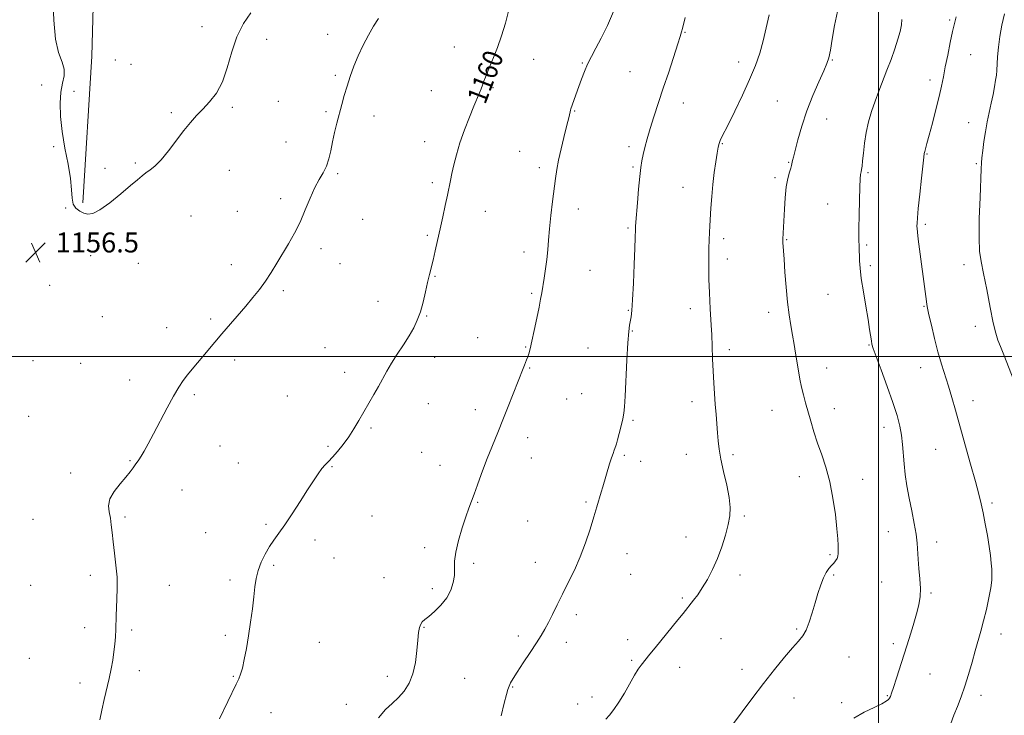
# Model space of a CAD drawing. Extents: x 2107300 to 2110200, y 349800 to 352700.
# Drawn here: x 2108656 to 2109050, y 350356 to 350635 of the extents above; entities that cross this region are included whole.
import ezdxf
from ezdxf.enums import TextEntityAlignment as Align

# ---------------------------------------------------------------- set-up
doc = ezdxf.new("R2010")
doc.units = 0
doc.header["$MEASUREMENT"] = 0
for name, color, linetype, lineweight in [('32000', 7, 'Continuous', 0), ('DTM HARD BREAKLINE', 7, 'Continuous', 0), ('DTM SPOT ELEVATION', 2, 'Continuous', 13), ('INDEX CONTOUR', 41, 'Continuous', 13), ('INDEX CONTOUR LABEL', 244, 'Continuous', 0), ('INTERMEDIATE CONTOUR', 44, 'Continuous', 0), ('SPOT ELEVATION', 7, 'Continuous', 0)]:
    doc.layers.add(name, color=color, linetype=linetype, lineweight=lineweight)
doc.styles.add('Style-ITALICS', font='ITALICS.shx')

# ---------------------------------------------------------------- blocks, each defined once
blk = doc.blocks.new('SPOT')
at = {"layer": 'SPOT ELEVATION'}
for p, q in [((-3.91, -3.91), (3.82, 3.81)), ((-1.65, 3.77), (1.72, -3.93))]:
    blk.add_line(p, q, dxfattribs=at)

msp = doc.modelspace()

# ---------------------------------------------------------------- linework, layer by layer
at = {"layer": '32000', "flags": 128}
for points in [[(2109000, 350000), (2109000, 352500)], [(2107500, 350500), (2110000, 350500)]]:
    msp.add_lwpolyline(points, dxfattribs=at)
at = {"layer": 'DTM HARD BREAKLINE'}
msp.add_polyline3d([(2108681.68, 350561.56, 1155.75), (2108685.33, 350620.24, 1154.85), (2108687.44, 350699.23, 1152.94), (2108689.27, 350757.32, 1151.83)], dxfattribs=at)
at = {"layer": 'DTM SPOT ELEVATION'}
for p in [(2109028.59, 350634.66, 1171.8), (2108729.43, 350632.04, 1155.4), (2108755.23, 350626.91, 1156.6), (2108779.64, 350629, 1157.3), (2108922.66, 350629.76, 1164.1), (2108830.33, 350623.92, 1159.3), (2108694.8, 350618.7, 1154.8), (2108862.13, 350618.92, 1160.8), (2108981.61, 350618.65, 1168.1), (2109036.91, 350620.86, 1172.9), (2108701, 350616.9, 1155.2), (2108881.55, 350617.49, 1161.9), (2108944.11, 350617.87, 1165.4), (2108782.75, 350612.55, 1157.8), (2108900.6, 350613.99, 1162.9), (2109020.61, 350610.69, 1171.5), (2108665.32, 350608.7, 1157.3), (2108821.14, 350606.43, 1159.1), (2108845.84, 350607.65, 1160.2), (2108678.22, 350606.13, 1154.9), (2108741.5, 350599.7, 1156.2), (2108759.91, 350602.2, 1156.9), (2108922.03, 350601.42, 1164.7), (2108959.55, 350602.29, 1167.1), (2108717.08, 350597.63, 1155.8), (2108778.97, 350597.94, 1157.8), (2108798.24, 350596.3, 1158.5), (2108878.56, 350598.26, 1162.1), (2108979.35, 350595.05, 1168.7), (2109036.16, 350593.54, 1173.3), (2108670.08, 350584.04, 1156.5), (2108763.02, 350585.82, 1157.1), (2108818.46, 350586.04, 1159.4), (2108900.28, 350584.03, 1163.6), (2108937.56, 350585.23, 1166.1), (2108856.55, 350582.07, 1161.1), (2109019.5, 350581.08, 1172.1), (2108690.67, 350575.28, 1155.7), (2108702.68, 350577.44, 1155.8), (2108864.32, 350575.61, 1161.6), (2108901.81, 350575.83, 1163.8), (2108964.11, 350577.67, 1167.9), (2109039.19, 350577.13, 1173.8), (2108740.38, 350574.5, 1156.6), (2108783.67, 350573.25, 1158.2), (2108958.66, 350571.56, 1167.7), (2108995.83, 350573.66, 1170.2), (2108821.59, 350569.54, 1159.7), (2108921.78, 350567.73, 1165.2), (2108760.89, 350563.18, 1157.7), (2108674.82, 350559.45, 1156.1), (2108879.98, 350559.11, 1162.6), (2108979.71, 350561.1, 1169.2), (2108725.02, 350556.23, 1156.9), (2108743.5, 350558.09, 1157.2), (2108842.7, 350558.09, 1160.7), (2108793.65, 350554.91, 1158.7), (2108899.83, 350551.48, 1163.8), (2109018.79, 350552.88, 1172.3), (2108819.56, 350548.56, 1159.8), (2108938.12, 350547.19, 1166.4), (2108963.27, 350546.85, 1168.1), (2108995.28, 350544.69, 1170.2), (2108684.88, 350540.45, 1156.9), (2108777.03, 350543.21, 1158.3), (2108858.19, 350541.82, 1161.5), (2108703.92, 350537.3, 1156.9), (2108741.12, 350536.74, 1157.6), (2108784.57, 350537.21, 1158.7), (2108939.64, 350539.04, 1166.5), (2108996.8, 350536.44, 1170.3), (2109034.24, 350536.77, 1173.5), (2108822.67, 350532.11, 1160.1), (2108884.59, 350534.46, 1162.9), (2108668.46, 350528.51, 1156.4), (2108761.96, 350526.32, 1158.2), (2108861.29, 350525.3, 1161.8), (2108979.88, 350524.93, 1169.1), (2108799.86, 350522.07, 1159.3), (2109018.32, 350520.12, 1171.9), (2108689.57, 350515.94, 1156.9), (2108819.36, 350516.18, 1160.1), (2108900.03, 350518.55, 1163.9), (2108924.83, 350519.22, 1165.5), (2108956.14, 350517.71, 1167.5), (2108732.92, 350515.06, 1157.8), (2109038.78, 350512.11, 1173.5), (2108715.26, 350511.6, 1157.5), (2108901.57, 350510.3, 1164.1), (2108839.73, 350507.64, 1161.1), (2108996.2, 350504.58, 1169.9), (2108778.63, 350503.51, 1159.1), (2108858.93, 350503.81, 1161.9), (2108883.9, 350503.48, 1163.1), (2108940.38, 350502.75, 1166.4), (2108661.82, 350498.43, 1156.1), (2108680.81, 350497.25, 1156.8), (2108742.43, 350498.68, 1158.3), (2108822.48, 350499.74, 1160.5), (2108786.47, 350493.77, 1159.5), (2108860.51, 350495.48, 1162.1), (2108979.33, 350495.48, 1168.7), (2109016.87, 350495.58, 1171.3), (2108700.47, 350490.64, 1157.5), (2108726.41, 350484.75, 1158.2), (2108763.6, 350484.26, 1159.1), (2108881.26, 350485.15, 1163.1), (2108819.99, 350481.13, 1160.7), (2108875.24, 350483.1, 1162.9), (2108925.39, 350481.94, 1165.5), (2109037.83, 350482.39, 1172.6), (2108838.8, 350478.79, 1161.5), (2108957.39, 350478.44, 1167.2), (2108982.36, 350479.12, 1168.6), (2108660.13, 350476.08, 1156.3), (2108901.85, 350474.55, 1164.2), (2108797.04, 350471.39, 1160.2), (2109002.32, 350471.7, 1169.4), (2108859.7, 350467.63, 1162.5), (2108736.64, 350464.25, 1158.8), (2108779.83, 350464.13, 1159.8), (2108817.31, 350461.74, 1160.9), (2108923.24, 350460.93, 1165.3), (2108941.83, 350460.81, 1166.3), (2109022.9, 350462.86, 1171.1), (2108700.58, 350458.43, 1157.9), (2108743.99, 350457.37, 1159.1), (2108861.23, 350459.47, 1162.7), (2108898.42, 350460.51, 1164.2), (2108904.95, 350458.1, 1164.5), (2108676.85, 350453.47, 1157.5), (2108781.4, 350455.91, 1160.1), (2108824.63, 350456.53, 1161.3), (2108968.43, 350451.97, 1167.4), (2108993.68, 350450.93, 1168.6), (2108721.37, 350446.64, 1158.8), (2108839.72, 350441.67, 1162.1), (2108883.03, 350441.88, 1163.8), (2109045.45, 350441.36, 1172.3), (2108661.82, 350434.87, 1156.3), (2108698.67, 350435.82, 1158.3), (2108797.47, 350436.17, 1160.7), (2108859.68, 350434.17, 1162.9), (2108946.44, 350436.16, 1166.2), (2108730.92, 350429.59, 1159.6), (2108754.96, 350432.92, 1159.8), (2109003.97, 350429.92, 1169.2), (2108774.62, 350426.68, 1160.4), (2108923.07, 350427.86, 1165.4), (2109023.34, 350425.8, 1170.5), (2108818.49, 350423.52, 1161.6), (2108899.42, 350421.18, 1164.7), (2108782.28, 350419.36, 1160.6), (2108838.15, 350417.26, 1162.3), (2108862.79, 350417.72, 1163.3), (2108980.66, 350420.78, 1167.8), (2108758.09, 350416.49, 1160.2), (2108684.71, 350412.5, 1157.5), (2108740.66, 350410.59, 1159.7), (2108802.17, 350411.52, 1161.1), (2108900.97, 350412.94, 1164.9), (2108944.7, 350412.56, 1166.4), (2108982.18, 350412.56, 1168.2), (2109001.35, 350409.82, 1169.1), (2108660.85, 350408.49, 1156.3), (2108716.3, 350408.49, 1158.9), (2108821.6, 350407.1, 1161.6), (2109021.01, 350405.41, 1170.2), (2108921.55, 350403.36, 1165.8), (2108879.17, 350396.81, 1164.4), (2108682.49, 350391.5, 1157.4), (2108701.25, 350390.59, 1158.3), (2108818.27, 350391.7, 1162.1), (2108967.34, 350391.04, 1167.8), (2108738.77, 350388.49, 1159.7), (2108776.29, 350385.72, 1160.9), (2108855.97, 350388.25, 1163.6), (2108899.7, 350386.76, 1165.5), (2108936.99, 350387.16, 1166.9), (2109049.01, 350389.07, 1172.6), (2108875.11, 350385.63, 1164.5), (2109005.94, 350385.18, 1169.6), (2108660.35, 350379.24, 1156.3), (2108901.25, 350378.49, 1165.8), (2108988.25, 350379.84, 1168.9), (2108704.38, 350374.3, 1158.5), (2108920.46, 350375.73, 1166.6), (2108945.48, 350374.9, 1167.4), (2108741.9, 350372.13, 1159.9), (2108803.55, 350372.11, 1161.5), (2108834.53, 350371.27, 1162.9), (2109020.69, 350373.06, 1170.9), (2108680.62, 350369.39, 1157.5), (2108853.64, 350367.81, 1164.1), (2108885.4, 350363.87, 1165.4), (2108966.29, 350363.4, 1168.8), (2109003.62, 350364.35, 1169.9), (2109041.06, 350364.53, 1172.5), (2108787.21, 350360.93, 1161.5), (2108879.73, 350361.04, 1165.2), (2108985.34, 350361.51, 1169.7), (2108756.99, 350357.59, 1160.7)]:
    msp.add_point(p, dxfattribs=at)
at = {"layer": 'INDEX CONTOUR'}
for points in [[(2108852.207, 350638.78, 1160), (2108850.826, 350633.395, 1160), (2108849.262, 350628.279, 1160), (2108847.639, 350623.639, 1160), (2108846.097, 350619.645, 1160), (2108844.755, 350616.417, 1160), (2108843.645, 350613.858, 1160), (2108842.782, 350611.818, 1160), (2108842.152, 350610.142, 1160), (2108841.647, 350608.661, 1160), (2108841.131, 350607.204, 1160), (2108840.47, 350605.558, 1160), (2108838.205, 350600.176, 1160), (2108836.424, 350595.796, 1160), (2108834.449, 350590.688, 1160), (2108832.615, 350585.505, 1160), (2108831.184, 350580.796, 1160), (2108830.131, 350576.706, 1160), (2108829.359, 350573.274, 1160), (2108828.765, 350570.438, 1160), (2108827.579, 350564.554, 1160), (2108826.749, 350560.517, 1160), (2108825.771, 350555.878, 1160), (2108824.728, 350551.068, 1160), (2108823.695, 350546.471, 1160), (2108822.719, 350542.283, 1160), (2108821.842, 350538.651, 1160), (2108820.378, 350532.785, 1160), (2108819.638, 350529.655, 1160), (2108818.794, 350525.891, 1160), (2108817.833, 350521.818, 1160), (2108816.761, 350517.927, 1160), (2108815.556, 350514.565, 1160), (2108814.105, 350511.488, 1160), (2108812.27, 350508.308, 1160), (2108809.99, 350504.755, 1160), (2108807.53, 350501.024, 1160), (2108805.232, 350497.428, 1160), (2108803.338, 350494.189, 1160), (2108800.04, 350488.092, 1160), (2108798.185, 350484.813, 1160), (2108794.159, 350477.9, 1160), (2108792.187, 350474.483, 1160), (2108790.204, 350471.151, 1160), (2108788.106, 350467.912, 1160), (2108785.845, 350464.809, 1160), (2108783.598, 350462.014, 1160), (2108781.6, 350459.736, 1160), (2108780.007, 350458.075, 1160), (2108778.667, 350456.703, 1160), (2108777.35, 350455.187, 1160), (2108775.84, 350453.136, 1160), (2108773.97, 350450.344, 1160), (2108771.587, 350446.647, 1160), (2108768.637, 350442.04, 1160), (2108765.468, 350437.14, 1160), (2108762.528, 350432.719, 1160), (2108760.148, 350429.324, 1160), (2108758.205, 350426.6, 1160), (2108756.455, 350423.965, 1160), (2108754.731, 350420.971, 1160), (2108753.147, 350417.713, 1160), (2108751.893, 350414.419, 1160), (2108751.087, 350411.216, 1160), (2108750.571, 350407.82, 1160), (2108750.119, 350403.848, 1160), (2108749.549, 350399.052, 1160), (2108748.849, 350393.732, 1160), (2108748.05, 350388.328, 1160), (2108747.191, 350383.254, 1160), (2108746.334, 350378.828, 1160), (2108745.549, 350375.344, 1160), (2108744.859, 350372.928, 1160), (2108744.115, 350371.028, 1160), (2108743.124, 350368.921, 1160), (2108736.448, 350355.004, 1160)], [(2109009.434, 350634.94, 1170), (2109009.245, 350632.69, 1170), (2109008.733, 350630.123, 1170), (2109007.855, 350627.003, 1170), (2109006.599, 350623.189, 1170), (2109005.077, 350618.924, 1170), (2109003.432, 350614.551, 1170), (2109000.194, 350606.253, 1170), (2108998.689, 350602.193, 1170), (2108997.309, 350598.072, 1170), (2108996.112, 350593.876, 1170), (2108995.157, 350589.61, 1170), (2108994.483, 350585.346, 1170), (2108994.031, 350581.435, 1170), (2108993.717, 350578.294, 1170), (2108993.471, 350576.203, 1170), (2108993.267, 350574.891, 1170), (2108993.088, 350573.949, 1170), (2108992.921, 350572.912, 1170), (2108992.763, 350571.096, 1170), (2108992.61, 350567.762, 1170), (2108992.464, 350562.544, 1170), (2108992.338, 350556.565, 1170), (2108992.25, 350551.322, 1170), (2108992.214, 350547.935, 1170), (2108992.222, 350546.01, 1170), (2108992.262, 350544.775, 1170), (2108992.39, 350542.174, 1170), (2108992.454, 350540.475, 1170), (2108992.525, 350538.318, 1170), (2108992.721, 350535.385, 1170), (2108993.185, 350531.315, 1170), (2108993.995, 350525.976, 1170), (2108994.973, 350520.151, 1170), (2108995.879, 350514.85, 1170), (2108996.526, 350510.868, 1170), (2108997.208, 350506.318, 1170), (2108997.455, 350505.025, 1170), (2108997.987, 350503.297, 1170), (2108999.154, 350500.058, 1170), (2109001.153, 350494.642, 1170), (2109003.566, 350488.022, 1170), (2109005.82, 350481.58, 1170), (2109007.466, 350476.379, 1170), (2109008.544, 350472.205, 1170), (2109009.215, 350468.529, 1170), (2109009.637, 350464.891, 1170), (2109010.283, 350457.135, 1170), (2109010.759, 350452.847, 1170), (2109011.418, 350448.251, 1170), (2109012.283, 350443.359, 1170), (2109013.331, 350438.25, 1170), (2109014.371, 350433.287, 1170), (2109015.164, 350428.903, 1170), (2109015.555, 350425.363, 1170), (2109015.879, 350418.995, 1170), (2109016.231, 350415.18, 1170), (2109016.633, 350411.111, 1170), (2109016.869, 350407.268, 1170), (2109016.76, 350403.95, 1170), (2109016.248, 350400.743, 1170), (2109015.31, 350397.055, 1170), (2109013.952, 350392.457, 1170), (2109012.307, 350387.178, 1170), (2109007.264, 350371.345, 1170), (2109006.063, 350367.61, 1170), (2109005.296, 350365.3, 1170), (2109004.84, 350364.063, 1170), (2109004.515, 350363.382, 1170), (2109004.096, 350362.795, 1170), (2109003.184, 350362.075, 1170), (2109001.335, 350361.05, 1170), (2108998.273, 350359.586, 1170), (2108994.385, 350357.677, 1170), (2108990.229, 350355.356, 1170)]]:
    msp.add_polyline3d(points, dxfattribs=at)
at = {"layer": 'INTERMEDIATE CONTOUR'}
for points in [[(2108748.908, 350637.59, 1156), (2108745.953, 350633.221, 1156), (2108743.356, 350627.973, 1156), (2108741.319, 350621.878, 1156), (2108739.539, 350615.58, 1156), (2108737.592, 350609.88, 1156), (2108735.172, 350605.38, 1156), (2108732.46, 350601.896, 1156), (2108729.758, 350599.049, 1156), (2108727.273, 350596.455, 1156), (2108724.833, 350593.723, 1156), (2108722.169, 350590.46, 1156), (2108715.946, 350582.295, 1156), (2108713.011, 350578.709, 1156), (2108710.595, 350576.256, 1156), (2108708.639, 350574.682, 1156), (2108706.996, 350573.53, 1156), (2108705.461, 350572.356, 1156), (2108703.574, 350570.773, 1156), (2108700.813, 350568.406, 1156), (2108696.898, 350565.099, 1156), (2108692.506, 350561.558, 1156), (2108688.557, 350558.71, 1156), (2108685.731, 350557.247, 1156), (2108683.759, 350556.951, 1156), (2108682.133, 350557.37, 1156), (2108680.479, 350558.153, 1156), (2108678.964, 350559.333, 1156), (2108677.885, 350561.039, 1156), (2108677.413, 350563.425, 1156), (2108677.203, 350566.726, 1156), (2108676.776, 350571.202, 1156), (2108675.806, 350576.952, 1156), (2108674.556, 350583.453, 1156), (2108673.436, 350590.022, 1156), (2108672.783, 350596.071, 1156), (2108672.638, 350601.382, 1156), (2108672.965, 350605.833, 1156), (2108673.652, 350609.382, 1156), (2108674.265, 350612.315, 1156), (2108674.296, 350614.997, 1156), (2108673.418, 350617.863, 1156), (2108672.054, 350621.62, 1156), (2108670.811, 350627.042, 1156), (2108670.122, 350634.639, 1156), (2108669.712, 350643.869, 1156)], [(2108893.997, 350638.076, 1162), (2108891.596, 350632.45, 1162), (2108889.072, 350627.469, 1162), (2108886.929, 350623.427, 1162), (2108885.176, 350620.079, 1162), (2108883.699, 350617.049, 1162), (2108882.398, 350614.032, 1162), (2108881.229, 350611.021, 1162), (2108880.162, 350608.082, 1162), (2108877.004, 350599.112, 1162), (2108876.834, 350598.585, 1162), (2108876.676, 350597.995, 1162), (2108876.113, 350595.548, 1162), (2108875.751, 350594.028, 1162), (2108875.12, 350591.476, 1162), (2108874.157, 350587.634, 1162), (2108873.052, 350583.092, 1162), (2108872.057, 350578.653, 1162), (2108871.355, 350574.867, 1162), (2108870.836, 350571.276, 1162), (2108869.69, 350562.075, 1162), (2108869.014, 350556.491, 1162), (2108868.43, 350551.153, 1162), (2108868.025, 350546.609, 1162), (2108867.71, 350542.656, 1162), (2108867.349, 350538.902, 1162), (2108866.85, 350535.075, 1162), (2108866.28, 350531.386, 1162), (2108865.321, 350525.566, 1162), (2108864.881, 350523.013, 1162), (2108864.269, 350519.753, 1162), (2108863.383, 350515.327, 1162), (2108862.367, 350510.447, 1162), (2108861.422, 350506.12, 1162), (2108860.702, 350503.103, 1162), (2108860.166, 350501.169, 1162), (2108859.72, 350499.843, 1162), (2108859.289, 350498.714, 1162), (2108858.39, 350496.521, 1162), (2108857.868, 350495.216, 1162), (2108851.931, 350480.069, 1162), (2108849.83, 350474.757, 1162), (2108848.047, 350470.299, 1162), (2108846.595, 350466.721, 1162), (2108844.449, 350461.535, 1162), (2108843.516, 350459.233, 1162), (2108842.44, 350456.422, 1162), (2108841.103, 350452.764, 1162), (2108839.649, 350448.737, 1162), (2108838.29, 350445.025, 1162), (2108836.11, 350439.302, 1162), (2108834.909, 350435.938, 1162), (2108833.434, 350431.453, 1162), (2108831.97, 350426.444, 1162), (2108830.905, 350421.786, 1162), (2108830.494, 350418.128, 1162), (2108830.463, 350415.194, 1162), (2108830.404, 350412.483, 1162), (2108829.96, 350409.595, 1162), (2108828.967, 350406.557, 1162), (2108827.315, 350403.501, 1162), (2108824.996, 350400.577, 1162), (2108822.431, 350398.004, 1162), (2108820.146, 350396.022, 1162), (2108818.545, 350394.756, 1162), (2108817.534, 350393.889, 1162), (2108816.899, 350392.99, 1162), (2108816.447, 350391.658, 1162), (2108816.089, 350389.597, 1162), (2108815.757, 350386.539, 1162), (2108815.367, 350382.38, 1162), (2108814.763, 350377.668, 1162), (2108813.772, 350373.115, 1162), (2108812.268, 350369.285, 1162), (2108810.319, 350366.153, 1162), (2108808.041, 350363.549, 1162), (2108805.537, 350361.239, 1162), (2108802.859, 350358.74, 1162), (2108800.046, 350355.509, 1162)], [(2108983.617, 350638.045, 1168), (2108982.5, 350632.471, 1168), (2108981.555, 350627.031, 1168), (2108980.795, 350622.573, 1168), (2108980.173, 350619.604, 1168), (2108979.402, 350617.264, 1168), (2108978.133, 350614.35, 1168), (2108976.147, 350609.962, 1168), (2108973.746, 350604.405, 1168), (2108971.362, 350598.288, 1168), (2108969.355, 350592.212, 1168), (2108967.802, 350586.762, 1168), (2108966.706, 350582.514, 1168), (2108966.047, 350579.859, 1168), (2108965.707, 350578.438, 1168), (2108965.433, 350577.154, 1168), (2108965.26, 350576.482, 1168), (2108964.933, 350575.424, 1168), (2108964.395, 350573.74, 1168), (2108963.753, 350571.271, 1168), (2108963.151, 350567.882, 1168), (2108962.705, 350563.582, 1168), (2108962.4, 350558.957, 1168), (2108961.809, 350546.956, 1168), (2108961.808, 350546.375, 1168), (2108961.841, 350545.718, 1168), (2108962.28, 350539.05, 1168), (2108962.637, 350533.844, 1168), (2108963.112, 350527.719, 1168), (2108963.687, 350521.718, 1168), (2108964.341, 350516.65, 1168), (2108965.031, 350512.39, 1168), (2108965.707, 350508.575, 1168), (2108966.332, 350504.904, 1168), (2108966.912, 350501.311, 1168), (2108968.017, 350494.343, 1168), (2108968.599, 350490.992, 1168), (2108969.25, 350487.772, 1168), (2108970.001, 350484.672, 1168), (2108970.866, 350481.511, 1168), (2108972.974, 350474.169, 1168), (2108974.252, 350469.904, 1168), (2108975.716, 350465.41, 1168), (2108977.359, 350460.751, 1168), (2108979.042, 350455.697, 1168), (2108980.588, 350449.944, 1168), (2108981.853, 350443.397, 1168), (2108982.807, 350436.807, 1168), (2108983.451, 350431.134, 1168), (2108983.801, 350427.095, 1168), (2108983.937, 350424.427, 1168), (2108983.953, 350422.626, 1168), (2108983.916, 350421.252, 1168), (2108983.778, 350420.139, 1168), (2108983.464, 350419.189, 1168), (2108982.917, 350418.304, 1168), (2108982.165, 350417.398, 1168), (2108981.256, 350416.389, 1168), (2108980.238, 350415.176, 1168), (2108979.152, 350413.591, 1168), (2108978.04, 350411.452, 1168), (2108976.935, 350408.632, 1168), (2108975.828, 350405.245, 1168), (2108974.7, 350401.461, 1168), (2108973.534, 350397.491, 1168), (2108972.326, 350393.716, 1168), (2108971.076, 350390.554, 1168), (2108969.731, 350388.225, 1168), (2108968.034, 350386.138, 1168), (2108965.677, 350383.504, 1168), (2108962.443, 350379.707, 1168), (2108958.484, 350374.84, 1168), (2108954.047, 350369.172, 1168), (2108949.425, 350363.066, 1168), (2108941.665, 350352.656, 1168)], [(2108800.016, 350635.262, 1158), (2108798.087, 350632.239, 1158), (2108796.008, 350628.614, 1158), (2108793.906, 350624.572, 1158), (2108791.93, 350620.356, 1158), (2108790.201, 350616.179, 1158), (2108788.718, 350612.12, 1158), (2108787.449, 350608.225, 1158), (2108786.354, 350604.514, 1158), (2108785.363, 350600.891, 1158), (2108783.412, 350593.453, 1158), (2108782.456, 350589.635, 1158), (2108781.612, 350585.898, 1158), (2108780.914, 350582.355, 1158), (2108780.199, 350579.085, 1158), (2108779.257, 350576.16, 1158), (2108777.933, 350573.556, 1158), (2108776.308, 350570.87, 1158), (2108774.518, 350567.603, 1158), (2108772.669, 350563.424, 1158), (2108770.734, 350558.67, 1158), (2108768.655, 350553.844, 1158), (2108766.399, 350549.349, 1158), (2108764.042, 350545.174, 1158), (2108759.398, 350537.363, 1158), (2108757.14, 350533.663, 1158), (2108754.838, 350530.155, 1158), (2108752.417, 350526.847, 1158), (2108749.803, 350523.586, 1158), (2108746.916, 350520.177, 1158), (2108737.333, 350509.104, 1158), (2108734.555, 350505.824, 1158), (2108729.768, 350500.092, 1158), (2108725.484, 350494.997, 1158), (2108723.593, 350492.671, 1158), (2108721.891, 350490.417, 1158), (2108720.145, 350487.784, 1158), (2108718.068, 350484.226, 1158), (2108715.485, 350479.438, 1158), (2108710.058, 350469.054, 1158), (2108707.931, 350465.081, 1158), (2108706.297, 350462.159, 1158), (2108705.071, 350460.105, 1158), (2108704.158, 350458.714, 1158), (2108702.708, 350456.722, 1158), (2108701.865, 350455.518, 1158), (2108700.688, 350453.914, 1158), (2108698.965, 350451.778, 1158), (2108696.636, 350449.057, 1158), (2108694.256, 350446.025, 1158), (2108692.533, 350443.035, 1158), (2108691.964, 350440.35, 1158), (2108692.217, 350437.862, 1158), (2108692.749, 350435.371, 1158), (2108693.137, 350432.673, 1158), (2108693.435, 350429.565, 1158), (2108693.812, 350425.841, 1158), (2108694.378, 350421.397, 1158), (2108694.981, 350416.543, 1158), (2108695.409, 350411.692, 1158), (2108695.51, 350407.192, 1158), (2108695.385, 350403.131, 1158), (2108695.196, 350399.531, 1158), (2108695.072, 350396.378, 1158), (2108694.911, 350390.75, 1158), (2108694.774, 350387.916, 1158), (2108694.548, 350384.964, 1158), (2108694.203, 350381.869, 1158), (2108693.709, 350378.598, 1158), (2108693.056, 350375.088, 1158), (2108692.234, 350371.263, 1158), (2108690.243, 350362.789, 1158), (2108689.323, 350358.56, 1158), (2108688.603, 350354.646, 1158)], [(2108922.704, 350635.635, 1164), (2108921.671, 350631.221, 1164), (2108921.309, 350629.881, 1164), (2108920.758, 350628.143, 1164), (2108919.758, 350625.088, 1164), (2108916.112, 350613.868, 1164), (2108913.966, 350607.339, 1164), (2108910.182, 350595.984, 1164), (2108908.685, 350591.28, 1164), (2108907.501, 350587.193, 1164), (2108906.594, 350583.708, 1164), (2108905.912, 350580.808, 1164), (2108905.396, 350578.351, 1164), (2108904.968, 350575.695, 1164), (2108904.545, 350572.075, 1164), (2108904.072, 350567.058, 1164), (2108903.601, 350561.562, 1164), (2108902.978, 350553.812, 1164), (2108902.857, 350552.106, 1164), (2108902.806, 350551.014, 1164), (2108902.715, 350547.569, 1164), (2108902.573, 350543.413, 1164), (2108902.318, 350536.875, 1164), (2108901.99, 350529.362, 1164), (2108901.649, 350522.746, 1164), (2108901.339, 350518.43, 1164), (2108901.052, 350515.936, 1164), (2108900.456, 350512.637, 1164), (2108900.123, 350509.982, 1164), (2108899.766, 350505.451, 1164), (2108899.391, 350498.611, 1164), (2108898.709, 350484.223, 1164), (2108898.448, 350479.956, 1164), (2108898.156, 350477.349, 1164), (2108897.719, 350475.118, 1164), (2108897.071, 350472.31, 1164), (2108896.338, 350469.286, 1164), (2108895.693, 350466.737, 1164), (2108895.262, 350465.157, 1164), (2108894.97, 350464.256, 1164), (2108894.335, 350462.618, 1164), (2108893.853, 350461.285, 1164), (2108893.237, 350459.444, 1164), (2108892.491, 350457.066, 1164), (2108889.72, 350447.877, 1164), (2108889.095, 350445.755, 1164), (2108887.393, 350439.906, 1164), (2108886.181, 350435.847, 1164), (2108884.657, 350430.929, 1164), (2108882.828, 350425.478, 1164), (2108880.718, 350419.916, 1164), (2108878.374, 350414.595, 1164), (2108875.941, 350409.599, 1164), (2108873.588, 350404.939, 1164), (2108871.459, 350400.648, 1164), (2108869.591, 350396.829, 1164), (2108867.995, 350393.603, 1164), (2108866.62, 350390.973, 1164), (2108865.164, 350388.459, 1164), (2108863.264, 350385.462, 1164), (2108860.712, 350381.612, 1164), (2108857.928, 350377.463, 1164), (2108855.491, 350373.796, 1164), (2108853.838, 350371.195, 1164), (2108852.844, 350369.446, 1164), (2108852.247, 350368.134, 1164), (2108851.789, 350366.799, 1164), (2108851.236, 350364.787, 1164), (2108850.358, 350361.398, 1164), (2108849.042, 350356.276, 1164)], [(2108956.292, 350636.679, 1166), (2108955.124, 350631.536, 1166), (2108953.929, 350626.382, 1166), (2108952.54, 350621.454, 1166), (2108950.785, 350616.435, 1166), (2108948.492, 350610.869, 1166), (2108945.611, 350604.55, 1166), (2108942.589, 350598.267, 1166), (2108939.999, 350593.055, 1166), (2108937.257, 350587.692, 1166), (2108936.684, 350586.454, 1166), (2108936.295, 350585.304, 1166), (2108935.952, 350583.767, 1166), (2108935.543, 350581.414, 1166), (2108934.995, 350577.951, 1166), (2108934.379, 350573.634, 1166), (2108933.801, 350568.857, 1166), (2108933.347, 350564.007, 1166), (2108933.007, 350559.437, 1166), (2108932.551, 350552.363, 1166), (2108932.401, 350549.625, 1166), (2108932.301, 350546.699, 1166), (2108932.245, 350543.191, 1166), (2108932.22, 350536.003, 1166), (2108932.225, 350533.222, 1166), (2108932.248, 350530.822, 1166), (2108932.302, 350528.354, 1166), (2108932.398, 350525.48, 1166), (2108932.538, 350522.318, 1166), (2108932.722, 350519.095, 1166), (2108933.173, 350512.619, 1166), (2108933.375, 350508.771, 1166), (2108933.529, 350504.187, 1166), (2108933.673, 350499.172, 1166), (2108933.857, 350494.164, 1166), (2108934.119, 350489.503, 1166), (2108934.435, 350485.152, 1166), (2108934.765, 350480.98, 1166), (2108935.077, 350476.899, 1166), (2108935.619, 350469.449, 1166), (2108935.875, 350466.247, 1166), (2108936.275, 350462.944, 1166), (2108936.994, 350458.964, 1166), (2108938.114, 350453.966, 1166), (2108939.352, 350448.562, 1166), (2108940.331, 350443.598, 1166), (2108940.749, 350439.663, 1166), (2108940.6, 350436.297, 1166), (2108939.954, 350432.781, 1166), (2108938.876, 350428.583, 1166), (2108937.43, 350423.922, 1166), (2108935.676, 350419.205, 1166), (2108933.689, 350414.79, 1166), (2108931.606, 350410.839, 1166), (2108929.579, 350407.467, 1166), (2108927.734, 350404.743, 1166), (2108926.096, 350402.558, 1166), (2108921.868, 350397.255, 1166), (2108919.767, 350394.662, 1166), (2108910.646, 350383.54, 1166), (2108908.557, 350380.965, 1166), (2108905.076, 350376.587, 1166), (2108903.921, 350374.951, 1166), (2108902.453, 350372.569, 1166), (2108898.421, 350365.39, 1166), (2108896.224, 350361.746, 1166), (2108894.176, 350358.817, 1166), (2108892.385, 350356.587, 1166), (2108890.944, 350354.907, 1166)], [(2109031.116, 350635.966, 1172), (2109030.449, 350633.263, 1172), (2109029.713, 350630.018, 1172), (2109028.777, 350625.634, 1172), (2109027.748, 350620.652, 1172), (2109026.793, 350615.894, 1172), (2109026.015, 350611.918, 1172), (2109025.259, 350608.214, 1172), (2109024.306, 350604.007, 1172), (2109023.02, 350598.815, 1172), (2109021.602, 350593.341, 1172), (2109020.331, 350588.579, 1172), (2109019.429, 350585.29, 1172), (2109018.536, 350582.111, 1172), (2109018.345, 350581.259, 1172), (2109018.152, 350579.792, 1172), (2109017.224, 350571.35, 1172), (2109016.54, 350565.003, 1172), (2109015.954, 350559.299, 1172), (2109015.616, 350555.509, 1172), (2109015.481, 350553.358, 1172), (2109015.455, 350552.184, 1172), (2109015.476, 350551.29, 1172), (2109015.615, 350549.836, 1172), (2109015.972, 350546.946, 1172), (2109019.216, 350522.095, 1172), (2109019.405, 350520.817, 1172), (2109019.696, 350519.316, 1172), (2109020.259, 350516.746, 1172), (2109021.209, 350512.548, 1172), (2109022.455, 350507.31, 1172), (2109023.853, 350501.909, 1172), (2109025.279, 350497.026, 1172), (2109028.054, 350488.221, 1172), (2109029.386, 350483.682, 1172), (2109030.83, 350478.513, 1172), (2109032.567, 350472.254, 1172), (2109036.891, 350456.911, 1172), (2109038.812, 350450.047, 1172), (2109040.173, 350445.011, 1172), (2109041.126, 350441.15, 1172), (2109041.93, 350437.431, 1172), (2109042.781, 350433.09, 1172), (2109043.625, 350428.436, 1172), (2109044.346, 350424.048, 1172), (2109044.855, 350420.379, 1172), (2109045.178, 350417.397, 1172), (2109045.371, 350414.943, 1172), (2109045.461, 350412.797, 1172), (2109045.364, 350410.487, 1172), (2109044.971, 350407.476, 1172), (2109044.214, 350403.429, 1172), (2109043.207, 350398.796, 1172), (2109042.106, 350394.228, 1172), (2109041.032, 350390.188, 1172), (2109038.794, 350382.338, 1172), (2109037.507, 350377.724, 1172), (2109036.113, 350372.825, 1172), (2109034.648, 350368.077, 1172), (2109033.153, 350363.821, 1172), (2109031.674, 350360.016, 1172), (2109030.257, 350356.524, 1172), (2109028.945, 350353.241, 1172)], [(2109050.507, 350637.104, 1174), (2109049.419, 350632.577, 1174), (2109048.561, 350628.111, 1174), (2109048.01, 350623.815, 1174), (2109047.698, 350619.941, 1174), (2109047.384, 350614.467, 1174), (2109047.207, 350612.587, 1174), (2109046.924, 350610.572, 1174), (2109046.482, 350607.976, 1174), (2109045.891, 350604.854, 1174), (2109045.18, 350601.381, 1174), (2109044.384, 350597.709, 1174), (2109043.576, 350593.893, 1174), (2109042.834, 350589.963, 1174), (2109042.224, 350586.015, 1174), (2109041.763, 350582.402, 1174), (2109041.453, 350579.544, 1174), (2109041.28, 350577.533, 1174), (2109041.155, 350575.151, 1174), (2109040.67, 350563.714, 1174), (2109040.38, 350555.244, 1174), (2109040.279, 350547.575, 1174), (2109040.515, 350542.192, 1174), (2109041.113, 350538.002, 1174), (2109042.067, 350533.268, 1174), (2109043.335, 350526.81, 1174), (2109044.72, 350519.675, 1174), (2109045.989, 350513.469, 1174), (2109046.983, 350509.336, 1174), (2109047.857, 350506.585, 1174), (2109048.84, 350504.064, 1174), (2109050.142, 350500.775, 1174), (2109054.193, 350490.487, 1174)]]:
    msp.add_polyline3d(points, dxfattribs=at)

# ---------------------------------------------------------------- block references
at = {"layer": 'SPOT ELEVATION'}
msp.add_blockref('SPOT', (2108662.876, 350541.665, 1156.544), dxfattribs=at)

# ---------------------------------------------------------------- texts
at = {"layer": 'INDEX CONTOUR LABEL', "style": 'Style-ITALICS', "width": 0.875}
msp.add_text('1160', height=8, rotation=69.1, dxfattribs=at).set_placement((2108838.98, 350602.022, 1160), align=Align.MIDDLE_LEFT)
at = {"layer": 'SPOT ELEVATION', "style": 'Style-ITALICS'}
msp.add_text('1156.5', height=8, dxfattribs=at).set_placement((2108670.876, 350541.665, 1156.544))

doc.saveas('drawing.dxf')
